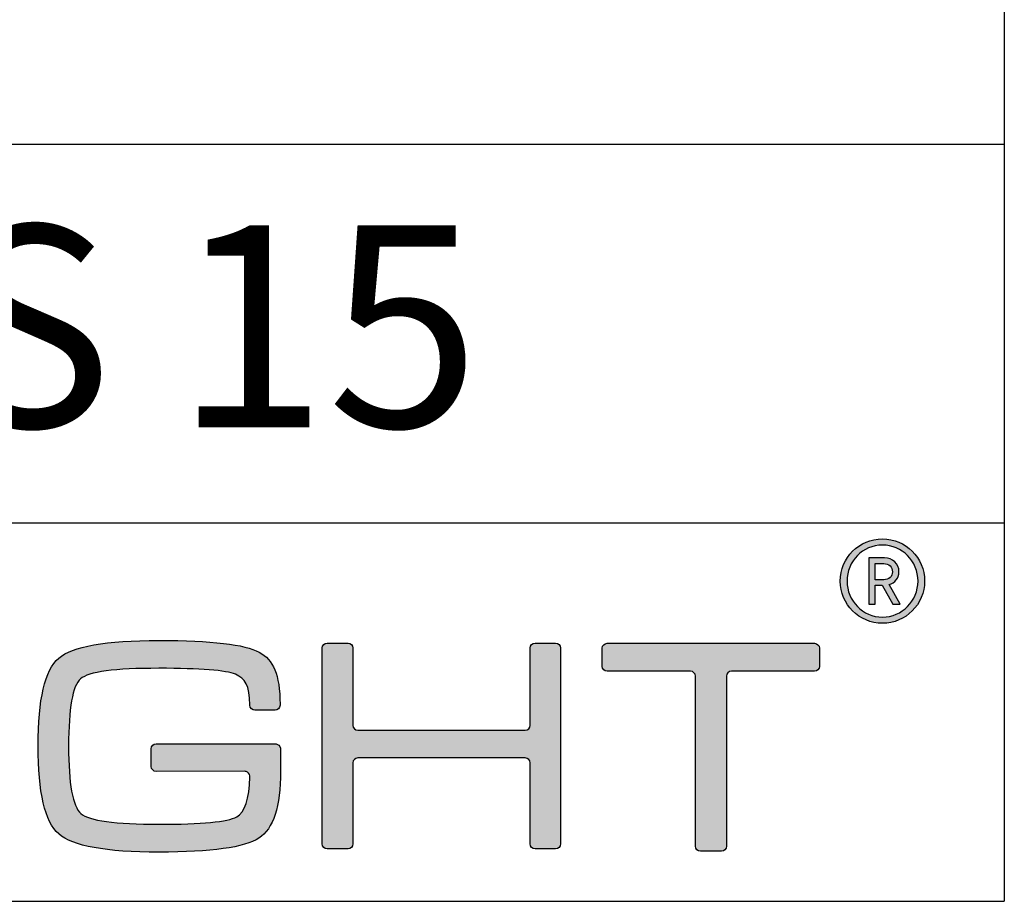
# Model space of a CAD drawing. Units: millimetres. Extents: x -40 to 297, y 0 to 957.
# Drawn here: x 258 to 297, y 0 to 35 of the extents above; entities that cross this region are included whole.
import ezdxf

# ---------------------------------------------------------------- set-up
doc = ezdxf.new("R2010")
doc.units = ezdxf.units.MM
for name, color, linetype in [('CAJETIN', 253, 'Continuous'), ('Capa 1', 7, 'Continuous'), ('TEXTO', 251, 'Continuous')]:
    doc.layers.add(name, color=color, linetype=linetype)
doc.layers.add('COTAS', color=250, linetype='Continuous', lineweight=9)
doc.styles.get("Standard").update_dxf_attribs({"font": 'arial.ttf'})

msp = doc.modelspace()

# ---------------------------------------------------------------- hatches: boundary and pattern name
at = {"layer": 'COTAS'}
h = msp.add_hatch(color=9, dxfattribs=at)
h.dxf.hatch_style = 1
edge = h.paths.add_edge_path(flags=16)
edge.add_spline(control_points=[(293.579, 12.687), (293.579, 11.902), (292.946, 11.259), (292.17, 11.259), (291.393, 11.259), (290.765, 11.902), (290.765, 12.687), (290.765, 13.472), (291.393, 14.114), (292.17, 14.114), (292.946, 14.114), (293.579, 13.472), (293.579, 12.687)], knot_values=[0, 0, 0, 0, 1, 1, 1, 2, 2, 2, 3, 3, 3, 4, 4, 4, 4], degree=3, periodic=1)
edge = h.paths.add_edge_path()
edge.add_spline(control_points=[(293.841, 12.687), (293.841, 13.61), (293.094, 14.359), (292.17, 14.359), (291.246, 14.359), (290.498, 13.61), (290.498, 12.687), (290.498, 11.763), (291.246, 11.014), (292.17, 11.014), (293.094, 11.014), (293.841, 11.763), (293.841, 12.687)], knot_values=[0, 0, 0, 0, 1, 1, 1, 2, 2, 2, 3, 3, 3, 4, 4, 4, 4], degree=3, periodic=1)
h = msp.add_hatch(color=9, dxfattribs=at)
h.dxf.hatch_style = 1
edge = h.paths.add_edge_path(flags=16)
edge.add_spline(control_points=[(292.221, 13.379), (292.424, 13.379), (292.567, 13.241), (292.567, 13.055)], knot_values=[4, 4, 4, 4, 5, 5, 5, 5], degree=3, periodic=0)
edge.add_spline(control_points=[(292.567, 13.055), (292.567, 12.871), (292.424, 12.738), (292.221, 12.738)], knot_values=[0, 0, 0, 0, 1, 1, 1, 1], degree=3, periodic=0)
edge.add_spline(control_points=[(292.221, 12.738), (292.221, 12.738), (291.878, 12.738), (291.878, 12.738)], knot_values=[1, 1, 1, 1, 2, 2, 2, 2], degree=3, periodic=0)
edge.add_spline(control_points=[(291.878, 12.738), (291.878, 12.738), (291.878, 13.379), (291.878, 13.379)], knot_values=[2, 2, 2, 2, 3, 3, 3, 3], degree=3, periodic=0)
edge.add_spline(control_points=[(291.878, 13.379), (291.878, 13.379), (292.221, 13.379), (292.221, 13.379)], knot_values=[3, 3, 3, 3, 4, 4, 4, 4], degree=3, periodic=0)
edge = h.paths.add_edge_path()
edge.add_spline(control_points=[(292.575, 11.772), (292.575, 11.772), (292.871, 11.772), (292.871, 11.772)], knot_values=[9, 9, 9, 9, 10, 10, 10, 10], degree=3, periodic=0)
edge.add_spline(control_points=[(292.871, 11.772), (292.871, 11.772), (292.432, 12.552), (292.432, 12.552)], knot_values=[0, 0, 0, 0, 1, 1, 1, 1], degree=3, periodic=0)
edge.add_spline(control_points=[(292.432, 12.552), (292.659, 12.622), (292.825, 12.788), (292.825, 13.055), (292.825, 13.365), (292.567, 13.605), (292.249, 13.605)], knot_values=[1, 1, 1, 1, 2, 2, 2, 3, 3, 3, 3], degree=3, periodic=0)
edge.add_spline(control_points=[(292.249, 13.605), (292.249, 13.605), (291.625, 13.605), (291.625, 13.605)], knot_values=[3, 3, 3, 3, 4, 4, 4, 4], degree=3, periodic=0)
edge.add_spline(control_points=[(291.625, 13.605), (291.625, 13.605), (291.625, 11.772), (291.625, 11.772)], knot_values=[4, 4, 4, 4, 5, 5, 5, 5], degree=3, periodic=0)
edge.add_spline(control_points=[(291.625, 11.772), (291.625, 11.772), (291.878, 11.772), (291.878, 11.772)], knot_values=[5, 5, 5, 5, 6, 6, 6, 6], degree=3, periodic=0)
edge.add_spline(control_points=[(291.878, 11.772), (291.878, 11.772), (291.878, 12.519), (291.878, 12.519)], knot_values=[6, 6, 6, 6, 7, 7, 7, 7], degree=3, periodic=0)
edge.add_spline(control_points=[(291.878, 12.519), (291.878, 12.519), (292.156, 12.519), (292.156, 12.519)], knot_values=[7, 7, 7, 7, 8, 8, 8, 8], degree=3, periodic=0)
edge.add_spline(control_points=[(292.156, 12.519), (292.156, 12.519), (292.575, 11.772), (292.575, 11.772)], knot_values=[8, 8, 8, 8, 9, 9, 9, 9], degree=3, periodic=0)
h = msp.add_hatch(color=9, dxfattribs=at)
h.dxf.hatch_style = 1
edge = h.paths.add_edge_path()
edge.add_spline(control_points=[(266.893, 5.15), (266.893, 5.15), (263.384, 5.144), (263.384, 5.144)], knot_values=[34, 34, 34, 34, 35, 35, 35, 35], degree=3, periodic=0)
edge.add_spline(control_points=[(263.384, 5.144), (263.275, 5.144), (263.186, 5.233), (263.186, 5.343)], knot_values=[0, 0, 0, 0, 1, 1, 1, 1], degree=3, periodic=0)
edge.add_spline(control_points=[(263.186, 5.343), (263.186, 5.343), (263.186, 6.043), (263.186, 6.043)], knot_values=[1, 1, 1, 1, 2, 2, 2, 2], degree=3, periodic=0)
edge.add_spline(control_points=[(263.186, 6.043), (263.186, 6.153), (263.275, 6.242), (263.384, 6.242)], knot_values=[2, 2, 2, 2, 3, 3, 3, 3], degree=3, periodic=0)
edge.add_spline(control_points=[(263.384, 6.242), (263.384, 6.242), (263.441, 6.242), (263.441, 6.242)], knot_values=[3, 3, 3, 3, 4, 4, 4, 4], degree=3, periodic=0)
edge.add_spline(control_points=[(263.441, 6.242), (263.441, 6.242), (263.441, 6.242), (263.441, 6.242)], knot_values=[4, 4, 4, 4, 5, 5, 5, 5], degree=3, periodic=0)
edge.add_spline(control_points=[(263.441, 6.242), (263.441, 6.242), (268.077, 6.242), (268.077, 6.242)], knot_values=[5, 5, 5, 5, 6, 6, 6, 6], degree=3, periodic=0)
edge.add_spline(control_points=[(268.077, 6.242), (268.077, 6.242), (268.177, 6.237), (268.239, 6.186)], knot_values=[6, 6, 6, 6, 7, 7, 7, 7], degree=3, periodic=0)
edge.add_spline(control_points=[(268.239, 6.186), (268.322, 6.118), (268.309, 5.987), (268.309, 5.987)], knot_values=[7, 7, 7, 7, 8, 8, 8, 8], degree=3, periodic=0)
edge.add_spline(control_points=[(268.309, 5.987), (268.309, 5.987), (268.309, 5.15), (268.309, 5.15)], knot_values=[8, 8, 8, 8, 9, 9, 9, 9], degree=3, periodic=0)
edge.add_spline(control_points=[(268.309, 5.15), (268.309, 3.75), (268.025, 2.868), (267.455, 2.503)], knot_values=[9, 9, 9, 9, 10, 10, 10, 10], degree=3, periodic=0)
edge.add_spline(control_points=[(267.455, 2.503), (266.886, 2.132), (265.565, 1.947), (263.493, 1.947), (261.389, 1.947), (260.063, 2.188), (259.517, 2.671)], knot_values=[10, 10, 10, 10, 11, 11, 11, 12, 12, 12, 12], degree=3, periodic=0)
edge.add_spline(control_points=[(259.517, 2.671), (258.972, 3.152), (258.7, 4.314), (258.7, 6.158), (258.7, 8), (258.972, 9.158), (259.517, 9.633)], knot_values=[12, 12, 12, 12, 13, 13, 13, 14, 14, 14, 14], degree=3, periodic=0)
edge.add_spline(control_points=[(259.517, 9.633), (260.055, 10.101), (261.381, 10.334), (263.493, 10.334), (265.573, 10.334), (266.897, 10.18), (267.467, 9.871)], knot_values=[14, 14, 14, 14, 15, 15, 15, 16, 16, 16, 16], degree=3, periodic=0)
edge.add_spline(control_points=[(267.467, 9.871), (268.025, 9.556), (268.287, 9.006), (268.291, 7.804)], knot_values=[16, 16, 16, 16, 17, 17, 17, 17], degree=3, periodic=0)
edge.add_spline(control_points=[(268.291, 7.804), (268.291, 7.802), (268.291, 7.801), (268.291, 7.799)], knot_values=[17, 17, 17, 17, 18, 18, 18, 18], degree=3, periodic=0)
edge.add_spline(control_points=[(268.291, 7.799), (268.291, 7.799), (268.291, 7.764), (268.291, 7.764)], knot_values=[18, 18, 18, 18, 19, 19, 19, 19], degree=3, periodic=0)
edge.add_spline(control_points=[(268.291, 7.764), (268.291, 7.655), (268.202, 7.566), (268.093, 7.566)], knot_values=[19, 19, 19, 19, 20, 20, 20, 20], degree=3, periodic=0)
edge.add_spline(control_points=[(268.093, 7.566), (268.093, 7.566), (267.297, 7.566), (267.297, 7.566)], knot_values=[20, 20, 20, 20, 21, 21, 21, 21], degree=3, periodic=0)
edge.add_spline(control_points=[(267.297, 7.566), (267.188, 7.566), (267.098, 7.655), (267.098, 7.764)], knot_values=[21, 21, 21, 21, 22, 22, 22, 22], degree=3, periodic=0)
edge.add_spline(control_points=[(267.098, 7.764), (267.098, 7.764), (267.098, 7.782), (267.098, 7.782)], knot_values=[22, 22, 22, 22, 23, 23, 23, 23], degree=3, periodic=0)
edge.add_spline(control_points=[(267.098, 7.782), (267.098, 7.782), (267.095, 7.782), (267.095, 7.782)], knot_values=[23, 23, 23, 23, 24, 24, 24, 24], degree=3, periodic=0)
edge.add_spline(control_points=[(267.095, 7.782), (267.095, 8.566), (266.908, 8.827), (266.528, 8.993)], knot_values=[24, 24, 24, 24, 25, 25, 25, 25], degree=3, periodic=0)
edge.add_spline(control_points=[(266.528, 8.993), (266.15, 9.152), (265.138, 9.231), (263.493, 9.231), (261.736, 9.231), (260.699, 9.092), (260.383, 8.814)], knot_values=[25, 25, 25, 25, 26, 26, 26, 27, 27, 27, 27], degree=3, periodic=0)
edge.add_spline(control_points=[(260.383, 8.814), (260.068, 8.538), (259.91, 7.649), (259.91, 6.146), (259.91, 4.652), (260.073, 3.762), (260.397, 3.476)], knot_values=[27, 27, 27, 27, 28, 28, 28, 29, 29, 29, 29], degree=3, periodic=0)
edge.add_spline(control_points=[(260.397, 3.476), (260.722, 3.192), (261.754, 3.05), (263.493, 3.05), (265.192, 3.05), (266.221, 3.149), (266.578, 3.346)], knot_values=[29, 29, 29, 29, 30, 30, 30, 31, 31, 31, 31], degree=3, periodic=0)
edge.add_spline(control_points=[(266.578, 3.346), (266.898, 3.527), (267.07, 4.052), (267.096, 4.921)], knot_values=[31, 31, 31, 31, 32, 32, 32, 32], degree=3, periodic=0)
edge.add_spline(control_points=[(267.096, 4.921), (267.096, 4.921), (267.103, 5.006), (267.042, 5.078)], knot_values=[32, 32, 32, 32, 33, 33, 33, 33], degree=3, periodic=0)
edge.add_spline(control_points=[(267.042, 5.078), (266.995, 5.138), (266.908, 5.15), (266.893, 5.15)], knot_values=[33, 33, 33, 33, 34, 34, 34, 34], degree=3, periodic=0)
h = msp.add_hatch(color=9, dxfattribs=at)
h.dxf.hatch_style = 1
edge = h.paths.add_edge_path()
edge.add_spline(control_points=[(270.158, 2.077), (270.051, 2.077), (269.964, 2.164), (269.964, 2.271), (269.964, 2.271), (269.964, 10.039), (269.964, 10.039)], knot_values=[22, 22, 22, 22, 23, 23, 23, 24, 24, 24, 24], degree=3, periodic=0)
edge.add_spline(control_points=[(269.964, 10.039), (269.964, 10.145), (270.051, 10.233), (270.158, 10.233)], knot_values=[0, 0, 0, 0, 1, 1, 1, 1], degree=3, periodic=0)
edge.add_spline(control_points=[(270.158, 10.233), (270.158, 10.233), (270.987, 10.233), (270.987, 10.233)], knot_values=[1, 1, 1, 1, 2, 2, 2, 2], degree=3, periodic=0)
edge.add_spline(control_points=[(270.987, 10.233), (271.093, 10.233), (271.18, 10.145), (271.18, 10.039)], knot_values=[2, 2, 2, 2, 3, 3, 3, 3], degree=3, periodic=0)
edge.add_spline(control_points=[(271.18, 10.039), (271.18, 10.039), (271.18, 6.968), (271.18, 6.968)], knot_values=[3, 3, 3, 3, 4, 4, 4, 4], degree=3, periodic=0)
edge.add_spline(control_points=[(271.18, 6.968), (271.18, 6.862), (271.268, 6.775), (271.374, 6.775)], knot_values=[4, 4, 4, 4, 5, 5, 5, 5], degree=3, periodic=0)
edge.add_spline(control_points=[(271.374, 6.775), (271.374, 6.775), (278.01, 6.775), (278.01, 6.775)], knot_values=[5, 5, 5, 5, 6, 6, 6, 6], degree=3, periodic=0)
edge.add_spline(control_points=[(278.01, 6.775), (278.117, 6.775), (278.204, 6.862), (278.204, 6.968)], knot_values=[6, 6, 6, 6, 7, 7, 7, 7], degree=3, periodic=0)
edge.add_spline(control_points=[(278.204, 6.968), (278.204, 6.968), (278.204, 10.039), (278.204, 10.039)], knot_values=[7, 7, 7, 7, 8, 8, 8, 8], degree=3, periodic=0)
edge.add_spline(control_points=[(278.204, 10.039), (278.204, 10.145), (278.291, 10.233), (278.398, 10.233)], knot_values=[8, 8, 8, 8, 9, 9, 9, 9], degree=3, periodic=0)
edge.add_spline(control_points=[(278.398, 10.233), (278.398, 10.233), (279.215, 10.233), (279.215, 10.233)], knot_values=[9, 9, 9, 9, 10, 10, 10, 10], degree=3, periodic=0)
edge.add_spline(control_points=[(279.215, 10.233), (279.322, 10.233), (279.409, 10.145), (279.409, 10.039)], knot_values=[10, 10, 10, 10, 11, 11, 11, 11], degree=3, periodic=0)
edge.add_spline(control_points=[(279.409, 10.039), (279.409, 10.039), (279.409, 2.271), (279.409, 2.271)], knot_values=[11, 11, 11, 11, 12, 12, 12, 12], degree=3, periodic=0)
edge.add_spline(control_points=[(279.409, 2.271), (279.409, 2.164), (279.322, 2.077), (279.215, 2.077)], knot_values=[12, 12, 12, 12, 13, 13, 13, 13], degree=3, periodic=0)
edge.add_spline(control_points=[(279.215, 2.077), (279.215, 2.077), (278.398, 2.077), (278.398, 2.077)], knot_values=[13, 13, 13, 13, 14, 14, 14, 14], degree=3, periodic=0)
edge.add_spline(control_points=[(278.398, 2.077), (278.291, 2.077), (278.204, 2.164), (278.204, 2.271)], knot_values=[14, 14, 14, 14, 15, 15, 15, 15], degree=3, periodic=0)
edge.add_spline(control_points=[(278.204, 2.271), (278.204, 2.271), (278.204, 5.484), (278.204, 5.484)], knot_values=[15, 15, 15, 15, 16, 16, 16, 16], degree=3, periodic=0)
edge.add_spline(control_points=[(278.204, 5.484), (278.204, 5.59), (278.117, 5.678), (278.01, 5.678)], knot_values=[16, 16, 16, 16, 17, 17, 17, 17], degree=3, periodic=0)
edge.add_spline(control_points=[(278.01, 5.678), (278.01, 5.678), (271.374, 5.678), (271.374, 5.678)], knot_values=[17, 17, 17, 17, 18, 18, 18, 18], degree=3, periodic=0)
edge.add_spline(control_points=[(271.374, 5.678), (271.268, 5.678), (271.18, 5.59), (271.18, 5.484)], knot_values=[18, 18, 18, 18, 19, 19, 19, 19], degree=3, periodic=0)
edge.add_spline(control_points=[(271.18, 5.484), (271.18, 5.484), (271.18, 2.271), (271.18, 2.271)], knot_values=[19, 19, 19, 19, 20, 20, 20, 20], degree=3, periodic=0)
edge.add_spline(control_points=[(271.18, 2.271), (271.18, 2.164), (271.093, 2.077), (270.987, 2.077)], knot_values=[20, 20, 20, 20, 21, 21, 21, 21], degree=3, periodic=0)
edge.add_spline(control_points=[(270.987, 2.077), (270.987, 2.077), (270.158, 2.077), (270.158, 2.077)], knot_values=[21, 21, 21, 21, 22, 22, 22, 22], degree=3, periodic=0)
h = msp.add_hatch(color=9, dxfattribs=at)
h.dxf.hatch_style = 1
edge = h.paths.add_edge_path()
edge.add_spline(control_points=[(281.063, 9.308), (281.063, 9.308), (281.063, 10.025), (281.063, 10.025)], knot_values=[15, 15, 15, 15, 16, 16, 16, 16], degree=3, periodic=0)
edge.add_spline(control_points=[(281.063, 10.025), (281.063, 10.133), (281.151, 10.221), (281.259, 10.221)], knot_values=[0, 0, 0, 0, 1, 1, 1, 1], degree=3, periodic=0)
edge.add_spline(control_points=[(281.259, 10.221), (281.259, 10.221), (289.475, 10.221), (289.475, 10.221)], knot_values=[1, 1, 1, 1, 2, 2, 2, 2], degree=3, periodic=0)
edge.add_spline(control_points=[(289.475, 10.221), (289.583, 10.221), (289.671, 10.133), (289.671, 10.025)], knot_values=[2, 2, 2, 2, 3, 3, 3, 3], degree=3, periodic=0)
edge.add_spline(control_points=[(289.671, 10.025), (289.671, 10.025), (289.671, 9.308), (289.671, 9.308)], knot_values=[3, 3, 3, 3, 4, 4, 4, 4], degree=3, periodic=0)
edge.add_spline(control_points=[(289.671, 9.308), (289.671, 9.201), (289.583, 9.113), (289.475, 9.113)], knot_values=[4, 4, 4, 4, 5, 5, 5, 5], degree=3, periodic=0)
edge.add_spline(control_points=[(289.475, 9.113), (289.475, 9.113), (286.181, 9.113), (286.181, 9.113)], knot_values=[5, 5, 5, 5, 6, 6, 6, 6], degree=3, periodic=0)
edge.add_spline(control_points=[(286.181, 9.113), (286.073, 9.113), (285.986, 9.025), (285.986, 8.917)], knot_values=[6, 6, 6, 6, 7, 7, 7, 7], degree=3, periodic=0)
edge.add_spline(control_points=[(285.986, 8.917), (285.986, 8.917), (285.986, 2.182), (285.986, 2.182)], knot_values=[7, 7, 7, 7, 8, 8, 8, 8], degree=3, periodic=0)
edge.add_spline(control_points=[(285.986, 2.182), (285.986, 2.074), (285.898, 1.986), (285.79, 1.986)], knot_values=[8, 8, 8, 8, 9, 9, 9, 9], degree=3, periodic=0)
edge.add_spline(control_points=[(285.79, 1.986), (285.79, 1.986), (284.953, 1.986), (284.953, 1.986)], knot_values=[9, 9, 9, 9, 10, 10, 10, 10], degree=3, periodic=0)
edge.add_spline(control_points=[(284.953, 1.986), (284.845, 1.986), (284.757, 2.074), (284.757, 2.182)], knot_values=[10, 10, 10, 10, 11, 11, 11, 11], degree=3, periodic=0)
edge.add_spline(control_points=[(284.757, 2.182), (284.757, 2.182), (284.757, 8.917), (284.757, 8.917)], knot_values=[11, 11, 11, 11, 12, 12, 12, 12], degree=3, periodic=0)
edge.add_spline(control_points=[(284.757, 8.917), (284.757, 9.025), (284.669, 9.113), (284.561, 9.113)], knot_values=[12, 12, 12, 12, 13, 13, 13, 13], degree=3, periodic=0)
edge.add_spline(control_points=[(284.561, 9.113), (284.561, 9.113), (281.259, 9.113), (281.259, 9.113)], knot_values=[13, 13, 13, 13, 14, 14, 14, 14], degree=3, periodic=0)
edge.add_spline(control_points=[(281.259, 9.113), (281.151, 9.113), (281.063, 9.201), (281.063, 9.308)], knot_values=[14, 14, 14, 14, 15, 15, 15, 15], degree=3, periodic=0)

# ---------------------------------------------------------------- linework, layer by layer
at = {"layer": 'CAJETIN'}
for p, q in [((297, 956.637), (297, 0)), ((-40, 30), (297, 30)), ((-40, 15), (297, 15)), ((-40, 0), (297, 0))]:
    msp.add_line(p, q, dxfattribs=at)
at = {"layer": 'Capa 1', "color": 9}
for points, knots in [([(293.841, 12.687), (293.841, 13.61), (293.094, 14.359), (292.17, 14.359), (291.246, 14.359), (290.498, 13.61), (290.498, 12.687), (290.498, 11.763), (291.246, 11.014), (292.17, 11.014), (293.094, 11.014), (293.841, 11.763), (293.841, 12.687)], [0, 0, 0, 0, 1, 1, 1, 2, 2, 2, 3, 3, 3, 4, 4, 4, 4]), ([(293.579, 12.687), (293.579, 11.902), (292.946, 11.259), (292.17, 11.259), (291.393, 11.259), (290.765, 11.902), (290.765, 12.687), (290.765, 13.472), (291.393, 14.114), (292.17, 14.114), (292.946, 14.114), (293.579, 13.472), (293.579, 12.687)], [0, 0, 0, 0, 1, 1, 1, 2, 2, 2, 3, 3, 3, 4, 4, 4, 4]), ([(292.432, 12.552), (292.659, 12.622), (292.825, 12.788), (292.825, 13.055), (292.825, 13.365), (292.567, 13.605), (292.249, 13.605)], [1, 1, 1, 1, 2, 2, 2, 3, 3, 3, 3]), ([(259.517, 9.633), (260.055, 10.101), (261.381, 10.334), (263.493, 10.334), (265.573, 10.334), (266.897, 10.18), (267.467, 9.871)], [14, 14, 14, 14, 15, 15, 15, 16, 16, 16, 16]), ([(270.158, 2.077), (270.051, 2.077), (269.964, 2.164), (269.964, 2.271), (269.964, 2.271), (269.964, 10.039), (269.964, 10.039)], [22, 22, 22, 22, 23, 23, 23, 24, 24, 24, 24]), ([(259.517, 2.671), (258.972, 3.152), (258.7, 4.314), (258.7, 6.158), (258.7, 8), (258.972, 9.158), (259.517, 9.633)], [12, 12, 12, 12, 13, 13, 13, 14, 14, 14, 14]), ([(266.528, 8.993), (266.15, 9.152), (265.138, 9.231), (263.493, 9.231), (261.736, 9.231), (260.699, 9.092), (260.383, 8.814)], [25, 25, 25, 25, 26, 26, 26, 27, 27, 27, 27]), ([(260.383, 8.814), (260.068, 8.538), (259.91, 7.649), (259.91, 6.146), (259.91, 4.652), (260.073, 3.762), (260.397, 3.476)], [27, 27, 27, 27, 28, 28, 28, 29, 29, 29, 29]), ([(260.397, 3.476), (260.722, 3.192), (261.754, 3.05), (263.493, 3.05), (265.192, 3.05), (266.221, 3.149), (266.578, 3.346)], [29, 29, 29, 29, 30, 30, 30, 31, 31, 31, 31]), ([(267.455, 2.503), (266.886, 2.132), (265.565, 1.947), (263.493, 1.947), (261.389, 1.947), (260.063, 2.188), (259.517, 2.671)], [10, 10, 10, 10, 11, 11, 11, 12, 12, 12, 12])]:
    msp.add_open_spline(points, degree=3, knots=knots, dxfattribs=at)
for points in [[(292.249, 13.605), (292.249, 13.605), (291.625, 13.605), (291.625, 13.605)], [(291.625, 13.605), (291.625, 13.605), (291.625, 11.772), (291.625, 11.772)], [(291.878, 12.738), (291.878, 12.738), (291.878, 13.379), (291.878, 13.379)], [(291.878, 13.379), (291.878, 13.379), (292.221, 13.379), (292.221, 13.379)], [(292.221, 13.379), (292.424, 13.379), (292.567, 13.241), (292.567, 13.055)], [(292.567, 13.055), (292.567, 12.871), (292.424, 12.738), (292.221, 12.738)], [(292.221, 12.738), (292.221, 12.738), (291.878, 12.738), (291.878, 12.738)], [(291.878, 11.772), (291.878, 11.772), (291.878, 12.519), (291.878, 12.519)], [(291.878, 12.519), (291.878, 12.519), (292.156, 12.519), (292.156, 12.519)], [(292.156, 12.519), (292.156, 12.519), (292.575, 11.772), (292.575, 11.772)], [(292.871, 11.772), (292.871, 11.772), (292.432, 12.552), (292.432, 12.552)], [(291.625, 11.772), (291.625, 11.772), (291.878, 11.772), (291.878, 11.772)], [(292.575, 11.772), (292.575, 11.772), (292.871, 11.772), (292.871, 11.772)], [(269.964, 10.039), (269.964, 10.145), (270.051, 10.233), (270.158, 10.233)], [(270.158, 10.233), (270.158, 10.233), (270.987, 10.233), (270.987, 10.233)], [(270.987, 10.233), (271.093, 10.233), (271.18, 10.145), (271.18, 10.039)], [(278.204, 10.039), (278.204, 10.145), (278.291, 10.233), (278.398, 10.233)], [(278.398, 10.233), (278.398, 10.233), (279.215, 10.233), (279.215, 10.233)], [(279.215, 10.233), (279.322, 10.233), (279.409, 10.145), (279.409, 10.039)], [(281.063, 10.025), (281.063, 10.133), (281.151, 10.221), (281.259, 10.221)], [(281.259, 10.221), (281.259, 10.221), (289.475, 10.221), (289.475, 10.221)], [(289.475, 10.221), (289.583, 10.221), (289.671, 10.133), (289.671, 10.025)], [(267.467, 9.871), (268.025, 9.556), (268.287, 9.006), (268.291, 7.804)], [(271.18, 10.039), (271.18, 10.039), (271.18, 6.968), (271.18, 6.968)], [(278.204, 6.968), (278.204, 6.968), (278.204, 10.039), (278.204, 10.039)], [(279.409, 10.039), (279.409, 10.039), (279.409, 2.271), (279.409, 2.271)], [(281.063, 9.308), (281.063, 9.308), (281.063, 10.025), (281.063, 10.025)], [(289.671, 10.025), (289.671, 10.025), (289.671, 9.308), (289.671, 9.308)], [(267.095, 7.782), (267.095, 8.566), (266.908, 8.827), (266.528, 8.993)], [(281.259, 9.113), (281.151, 9.113), (281.063, 9.201), (281.063, 9.308)], [(284.561, 9.113), (284.561, 9.113), (281.259, 9.113), (281.259, 9.113)], [(284.757, 8.917), (284.757, 9.025), (284.669, 9.113), (284.561, 9.113)], [(286.181, 9.113), (286.073, 9.113), (285.986, 9.025), (285.986, 8.917)], [(289.475, 9.113), (289.475, 9.113), (286.181, 9.113), (286.181, 9.113)], [(289.671, 9.308), (289.671, 9.201), (289.583, 9.113), (289.475, 9.113)], [(284.757, 2.182), (284.757, 2.182), (284.757, 8.917), (284.757, 8.917)], [(285.986, 8.917), (285.986, 8.917), (285.986, 2.182), (285.986, 2.182)], [(267.098, 7.782), (267.098, 7.782), (267.095, 7.782), (267.095, 7.782)], [(267.098, 7.764), (267.098, 7.764), (267.098, 7.782), (267.098, 7.782)], [(267.297, 7.566), (267.188, 7.566), (267.098, 7.655), (267.098, 7.764)], [(268.093, 7.566), (268.093, 7.566), (267.297, 7.566), (267.297, 7.566)], [(268.291, 7.764), (268.291, 7.655), (268.202, 7.566), (268.093, 7.566)], [(268.291, 7.804), (268.291, 7.802), (268.291, 7.801), (268.291, 7.799)], [(268.291, 7.799), (268.291, 7.799), (268.291, 7.764), (268.291, 7.764)], [(271.18, 6.968), (271.18, 6.862), (271.268, 6.775), (271.374, 6.775)], [(271.374, 6.775), (271.374, 6.775), (278.01, 6.775), (278.01, 6.775)], [(278.01, 6.775), (278.117, 6.775), (278.204, 6.862), (278.204, 6.968)], [(263.186, 6.043), (263.186, 6.153), (263.275, 6.242), (263.384, 6.242)], [(263.186, 5.343), (263.186, 5.343), (263.186, 6.043), (263.186, 6.043)], [(263.384, 6.242), (263.384, 6.242), (263.441, 6.242), (263.441, 6.242)], [(263.441, 6.242), (263.441, 6.242), (263.441, 6.242), (263.441, 6.242)], [(263.441, 6.242), (263.441, 6.242), (268.077, 6.242), (268.077, 6.242)], [(268.077, 6.242), (268.077, 6.242), (268.177, 6.237), (268.239, 6.186)], [(268.239, 6.186), (268.322, 6.118), (268.309, 5.987), (268.309, 5.987)], [(268.309, 5.987), (268.309, 5.987), (268.309, 5.15), (268.309, 5.15)], [(271.374, 5.678), (271.268, 5.678), (271.18, 5.59), (271.18, 5.484)], [(271.18, 5.484), (271.18, 5.484), (271.18, 2.271), (271.18, 2.271)], [(278.01, 5.678), (278.01, 5.678), (271.374, 5.678), (271.374, 5.678)], [(278.204, 5.484), (278.204, 5.59), (278.117, 5.678), (278.01, 5.678)], [(278.204, 2.271), (278.204, 2.271), (278.204, 5.484), (278.204, 5.484)], [(263.384, 5.144), (263.275, 5.144), (263.186, 5.233), (263.186, 5.343)], [(266.893, 5.15), (266.893, 5.15), (263.384, 5.144), (263.384, 5.144)], [(267.042, 5.078), (266.995, 5.138), (266.908, 5.15), (266.893, 5.15)], [(267.096, 4.921), (267.096, 4.921), (267.103, 5.006), (267.042, 5.078)], [(268.309, 5.15), (268.309, 3.75), (268.025, 2.868), (267.455, 2.503)], [(266.578, 3.346), (266.898, 3.527), (267.07, 4.052), (267.096, 4.921)], [(270.987, 2.077), (270.987, 2.077), (270.158, 2.077), (270.158, 2.077)], [(271.18, 2.271), (271.18, 2.164), (271.093, 2.077), (270.987, 2.077)], [(278.398, 2.077), (278.291, 2.077), (278.204, 2.164), (278.204, 2.271)], [(279.215, 2.077), (279.215, 2.077), (278.398, 2.077), (278.398, 2.077)], [(279.409, 2.271), (279.409, 2.164), (279.322, 2.077), (279.215, 2.077)], [(284.953, 1.986), (284.845, 1.986), (284.757, 2.074), (284.757, 2.182)], [(285.79, 1.986), (285.79, 1.986), (284.953, 1.986), (284.953, 1.986)], [(285.986, 2.182), (285.986, 2.074), (285.898, 1.986), (285.79, 1.986)]]:
    msp.add_open_spline(points, degree=3, dxfattribs=at)

# ---------------------------------------------------------------- texts
at = {"layer": 'TEXTO', "insert": (88.587, 26.783), "char_height": 8, "width": 235.62371, "attachment_point": 1}
msp.add_mtext('{A55860_BLACK FOSTER TRIMLESS 15}', dxfattribs=at)

doc.saveas('drawing.dxf')
